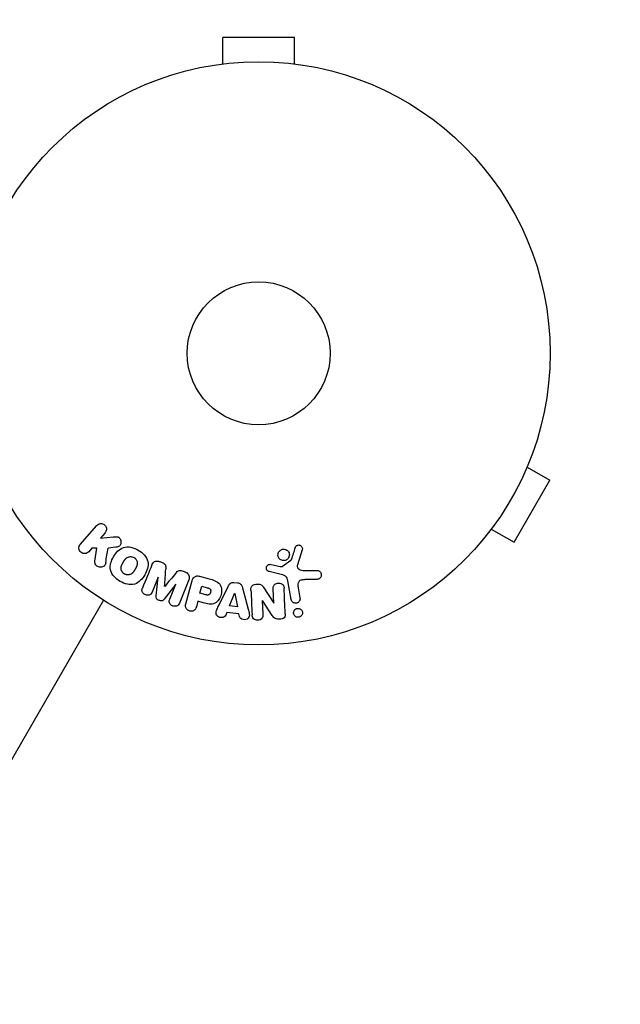
# Model space of a CAD drawing. Units: millimetres. Extents: x -5426 to 5928, y -4507 to 4323.
# Drawn here: x 498 to 607, y -2137 to -1958 of the extents above; entities that cross this region are included whole.
import ezdxf

# ---------------------------------------------------------------- set-up
doc = ezdxf.new("R2010")
doc.units = ezdxf.units.MM
doc.header["$LTSCALE"] = 20
doc.linetypes.add('HIDDEN', pattern=[9.525, 6.35, -3.175])
doc.layers.add('2d', color=230, linetype='Continuous')
doc.layers.add('AS-Free_Space_Hatch', color=31, linetype='HIDDEN')

msp = doc.modelspace()

# ---------------------------------------------------------------- hatches: boundary and pattern name
at = {"layer": 'AS-Free_Space_Hatch'}
h = msp.add_hatch(dxfattribs=at)
h.set_pattern_fill('ANSI31', color=256, scale=100, angle=123)
h.paths.add_polyline_path([(3730.85, 374.61), (4794.51, 988.72, 1), (3794.51, 2720.77), (2018.07, 1695.14, 0.416459), (1655.9, 322.49, 0.395085), (2073.18, -979.22), (2582.29, -1262.7), (2981.92, -2625.48, 1), (4901.1, -2062.68), (4501.47, -699.91, 0.170067)])
h.paths.add_polyline_path([(-2022.07, -92.33, 0.414214), (-2388.1, 1273.69, 0.414214), (-3754.12, 907.67), (-4803.13, -909.27, 0.414214), (-4437.1, -2275.29, 0.414214), (-3071.08, -1909.27)])

# ---------------------------------------------------------------- linework, layer by layer
at = {"layer": '2d'}
for p, q in [((547.5, -1961.64), (534.5, -1961.64)), ((534.5, -1966.44), (534.5, -1961.64)), ((547.5, -1966.44), (547.5, -1961.64)), ((533, -1966.64), (533.05, -1966.64)), ((533, -1966.64), (533, -1966.65)), ((548.95, -1966.64), (549, -1966.64)), ((549, -1966.64), (549, -1966.65)), ((589.8, -2039.71), (593.96, -2042.11)), ((590.38, -2038.31), (590.36, -2038.35)), ((590.38, -2038.31), (590.37, -2038.31)), ((587.46, -2053.37), (593.96, -2042.11)), ((508.57, -2053.77), (511.56, -2050.33)), ((513.09, -2051.66), (512.22, -2052.66)), ((512.22, -2052.66), (514.56, -2052.39)), ((582.38, -2052.17), (582.37, -2052.16)), ((582.4, -2052.13), (582.38, -2052.17)), ((583.3, -2050.97), (587.46, -2053.37)), ((510.64, -2054.47), (510.1, -2055.09)), ((511.58, -2054.46), (510.64, -2054.47)), ((511.23, -2056.82), (511.58, -2054.46)), ((515.01, -2054.28), (513.63, -2054.43)), ((548.92, -2054.74), (548.05, -2057.5)), ((523.03, -2056.9), (523.43, -2057.06)), ((543.27, -2057.41), (544.92, -2057.76)), ((545.34, -2057.74), (546.85, -2056.64)), ((527.25, -2058.6), (527.65, -2058.76)), ((530.24, -2059.55), (532, -2060.02)), ((544.85, -2059.15), (542.88, -2058.71)), ((549.21, -2058.53), (551.62, -2058.49)), ((522.71, -2059.7), (521.61, -2062.43)), ((522.35, -2063.09), (522.73, -2059.71)), ((522.73, -2059.71), (522.71, -2059.7)), ((525.91, -2061), (523.84, -2063.69)), ((524.83, -2063.73), (525.93, -2061)), ((525.93, -2061), (525.91, -2061)), ((528.28, -2060.2), (526.58, -2064.43)), ((527.77, -2064.59), (528.85, -2060.54)), ((530.33, -2062.63), (530.67, -2061.37)), ((530.67, -2061.37), (531.66, -2061.63)), ((536.51, -2060.67), (537.16, -2060.73)), ((546.92, -2063.78), (546.32, -2060.4)), ((551.53, -2060.12), (549.42, -2060.17)), ((531.41, -2062.92), (530.33, -2062.63)), ((533.69, -2064.99), (535.44, -2061.39)), ((535.71, -2064.94), (536.63, -2062.71)), ((536.63, -2062.71), (536.65, -2062.71)), ((536.65, -2062.71), (537.13, -2065.08)), ((538.08, -2061.64), (539.1, -2065.51)), ((541.84, -2061.5), (543.75, -2064.47)), ((543.77, -2064.47), (543.65, -2061.82)), ((548.18, -2061.64), (548.51, -2063.5)), ((512.79, -2063.91), (24.75, -2909.21)), ((529.93, -2064.11), (529.67, -2065.1)), ((530.91, -2064.37), (529.93, -2064.11)), ((537.13, -2065.08), (535.71, -2064.94)), ((541.66, -2063.98), (541.77, -2066.47)), ((543.48, -2066.66), (541.68, -2063.98)), ((535.2, -2066.17), (535.01, -2066.62)), ((537.39, -2066.38), (535.2, -2066.17)), ((537.5, -2066.86), (537.39, -2066.38))]:
    msp.add_line(p, q, dxfattribs=at)
for radius in [53, 13]:
    msp.add_circle((541, -2019.04), radius, dxfattribs=at)
for points, knots in [([(511.56, -2050.33), (511.64, -2050.23), (511.74, -2050.15), (511.86, -2050.09), (511.97, -2050.04), (512.1, -2050), (512.23, -2049.98), (512.35, -2049.97), (512.48, -2049.98), (512.6, -2050.02), (512.71, -2050.05), (512.82, -2050.1), (512.91, -2050.17), (513, -2050.23), (513.07, -2050.3), (513.14, -2050.39), (513.2, -2050.47), (513.24, -2050.56), (513.28, -2050.65), (513.31, -2050.74), (513.33, -2050.85), (513.34, -2050.94), (513.34, -2051.05), (513.33, -2051.16), (513.3, -2051.26), (513.27, -2051.37), (513.22, -2051.48), (513.15, -2051.57), (513.13, -2051.6), (513.11, -2051.63), (513.09, -2051.66)], [0, 0, 0, 0, 0.125499, 0.125499, 0.125499, 0.251629, 0.251629, 0.251629, 0.369238, 0.369238, 0.369238, 0.472705, 0.472705, 0.472705, 0.56563, 0.56563, 0.56563, 0.655478, 0.655478, 0.655478, 0.749078, 0.749078, 0.749078, 0.851455, 0.851455, 0.851455, 0.96528, 0.96528, 0.96528, 1, 1, 1, 1]), ([(514.56, -2052.39), (514.75, -2052.37), (514.93, -2052.35), (515.12, -2052.36), (515.2, -2052.36), (515.29, -2052.37), (515.37, -2052.39), (515.43, -2052.41), (515.5, -2052.43), (515.56, -2052.47), (515.62, -2052.51), (515.67, -2052.56), (515.72, -2052.61), (515.78, -2052.68), (515.83, -2052.77), (515.86, -2052.85), (515.92, -2052.98), (515.95, -2053.12), (515.96, -2053.26), (515.98, -2053.39), (515.97, -2053.53), (515.93, -2053.66), (515.91, -2053.75), (515.88, -2053.84), (515.83, -2053.92), (515.78, -2053.98), (515.73, -2054.04), (515.67, -2054.09), (515.59, -2054.14), (515.5, -2054.18), (515.41, -2054.2), (515.28, -2054.24), (515.15, -2054.26), (515.01, -2054.28)], [0, 0, 0, 0, 0.15747, 0.15747, 0.15747, 0.224864, 0.224864, 0.224864, 0.280831, 0.280831, 0.280831, 0.337178, 0.337178, 0.337178, 0.4143, 0.4143, 0.4143, 0.530418, 0.530418, 0.530418, 0.649048, 0.649048, 0.649048, 0.732954, 0.732954, 0.732954, 0.801253, 0.801253, 0.801253, 0.885427, 0.885427, 0.885427, 1, 1, 1, 1]), ([(510.1, -2055.09), (509.94, -2055.28), (509.71, -2055.41), (509.19, -2055.46), (508.89, -2055.38), (508.46, -2055.01), (508.33, -2054.73), (508.31, -2054.2), (508.41, -2053.95), (508.57, -2053.77)], [0, 0, 0, 0, 0.25, 0.25, 0.5, 0.5, 0.75, 0.75, 1, 1, 1, 1]), ([(515.81, -2060.48), (515.4, -2060.25), (515.01, -2059.95), (514.39, -2059.25), (514.16, -2058.83), (513.98, -2057.97), (514.03, -2057.54), (514.23, -2056.74), (514.4, -2056.35), (514.82, -2055.64), (515.06, -2055.3), (515.66, -2054.71), (516.02, -2054.46), (516.85, -2054.19), (517.33, -2054.19), (518.24, -2054.38), (518.68, -2054.56), (519.1, -2054.8)], [0.5, 0.5, 0.5, 0.5, 0.5625, 0.5625, 0.625, 0.625, 0.6875, 0.6875, 0.75, 0.75, 0.8125, 0.8125, 0.875, 0.875, 0.9375, 0.9375, 1, 1, 1, 1]), ([(547.63, -2054.35), (547.66, -2054.27), (547.7, -2054.19), (547.75, -2054.12), (547.79, -2054.07), (547.84, -2054.02), (547.89, -2053.99), (547.95, -2053.95), (548.01, -2053.92), (548.08, -2053.9), (548.14, -2053.88), (548.21, -2053.87), (548.28, -2053.87), (548.35, -2053.87), (548.43, -2053.88), (548.5, -2053.9), (548.56, -2053.93), (548.62, -2053.96), (548.67, -2054), (548.72, -2054.04), (548.77, -2054.09), (548.81, -2054.15), (548.86, -2054.22), (548.9, -2054.29), (548.92, -2054.37), (548.95, -2054.45), (548.95, -2054.54), (548.95, -2054.62), (548.94, -2054.66), (548.93, -2054.7), (548.92, -2054.74)], [0, 0, 0, 0, 0.121966, 0.121966, 0.121966, 0.214779, 0.214779, 0.214779, 0.307643, 0.307643, 0.307643, 0.401902, 0.401902, 0.401902, 0.50199, 0.50199, 0.50199, 0.594015, 0.594015, 0.594015, 0.695052, 0.695052, 0.695052, 0.816614, 0.816614, 0.816614, 0.940808, 0.940808, 0.940808, 1, 1, 1, 1]), ([(519.1, -2054.8), (519.51, -2055.04), (519.89, -2055.33), (520.52, -2056.03), (520.75, -2056.45), (520.93, -2057.31), (520.88, -2057.75), (520.67, -2058.57), (520.5, -2058.95), (520.08, -2059.66), (519.83, -2060), (519.23, -2060.58), (518.88, -2060.83), (517.62, -2061.24), (516.62, -2060.95), (515.81, -2060.48)], [0, 0, 0, 0, 0.0625, 0.0625, 0.125, 0.125, 0.1875, 0.1875, 0.25, 0.25, 0.3125, 0.3125, 0.375, 0.375, 0.5, 0.5, 0.5, 0.5]), ([(516.58, -2059.14), (516.54, -2059.11), (516.47, -2059.07), (516.41, -2059.01), (516.37, -2058.98), (516.35, -2058.96), (516.29, -2058.9), (516.26, -2058.86), (516.19, -2058.77), (516.16, -2058.72), (516.09, -2058.58), (516.05, -2058.49), (516.01, -2058.34), (516, -2058.29), (515.98, -2058.19), (515.98, -2058.14), (515.98, -2058.04), (515.98, -2057.97), (516, -2057.88), (516, -2057.85), (516.01, -2057.82), (516.01, -2057.81), (516.02, -2057.75), (516.04, -2057.69), (516.07, -2057.61), (516.09, -2057.57), (516.1, -2057.55), (516.1, -2057.53), (516.12, -2057.49), (516.15, -2057.42), (516.19, -2057.35), (516.21, -2057.31), (516.22, -2057.29), (516.23, -2057.28), (516.24, -2057.25), (516.26, -2057.22), (516.28, -2057.18), (516.29, -2057.16), (516.29, -2057.15), (516.3, -2057.14), (516.31, -2057.12), (516.34, -2057.08), (516.39, -2056.98), (516.41, -2056.94), (516.43, -2056.91), (516.44, -2056.9), (516.44, -2056.9), (516.44, -2056.9), (516.46, -2056.87), (516.48, -2056.83), (516.5, -2056.8), (516.51, -2056.78), (516.51, -2056.78), (516.52, -2056.77), (516.55, -2056.72), (516.59, -2056.66), (516.64, -2056.59), (516.66, -2056.56), (516.67, -2056.54), (516.67, -2056.54), (516.71, -2056.48), (516.76, -2056.43), (516.82, -2056.37), (516.84, -2056.34), (516.86, -2056.33), (516.87, -2056.32), (516.91, -2056.28), (516.95, -2056.24), (517.03, -2056.19), (517.07, -2056.16), (517.2, -2056.09), (517.29, -2056.05), (517.44, -2056.01), (517.49, -2056), (517.59, -2055.99), (517.64, -2055.98), (517.75, -2055.98), (517.83, -2055.99), (517.91, -2056), (517.96, -2056.01), (517.99, -2056.01), (518.13, -2056.05), (518.23, -2056.09), (518.32, -2056.14)], [0.5005005, 0.5005005, 0.5005005, 0.5005005, 0.5161098, 0.5239145, 0.5239145, 0.5317192, 0.5317192, 0.5473285, 0.5473285, 0.5629379, 0.5629379, 0.5941566, 0.5941566, 0.609766, 0.609766, 0.6253754, 0.6253754, 0.6409847, 0.6487894, 0.6526917, 0.6526917, 0.6565941, 0.6565941, 0.6722034, 0.6800081, 0.6839105, 0.6839105, 0.6878128, 0.6878128, 0.7034222, 0.7112268, 0.7151292, 0.7151292, 0.7190315, 0.7190315, 0.7268362, 0.7307385, 0.7326897, 0.7326897, 0.7346409, 0.7346409, 0.7502502, 0.7502502, 0.7580549, 0.7619573, 0.7639084, 0.7639084, 0.7658596, 0.7658596, 0.7736643, 0.7775666, 0.7795178, 0.7795178, 0.781469, 0.781469, 0.7970783, 0.804883, 0.8087853, 0.8087853, 0.8126877, 0.8126877, 0.828297, 0.8361017, 0.8400041, 0.8400041, 0.8439064, 0.8439064, 0.8595158, 0.8595158, 0.8751251, 0.8751251, 0.9063438, 0.9063438, 0.9219532, 0.9219532, 0.9375626, 0.9375626, 0.9531719, 0.9609766, 0.9609766, 0.9687813, 0.9687813, 1, 1, 1, 1]), ([(546.26, -2056.42), (546.18, -2056.49), (546.09, -2056.55), (545.99, -2056.6), (545.89, -2056.65), (545.78, -2056.68), (545.67, -2056.7), (545.57, -2056.71), (545.46, -2056.7), (545.35, -2056.68), (545.25, -2056.66), (545.14, -2056.63), (545.05, -2056.58), (544.96, -2056.53), (544.87, -2056.46), (544.8, -2056.38), (544.72, -2056.3), (544.65, -2056.21), (544.61, -2056.1), (544.56, -2055.99), (544.52, -2055.88), (544.51, -2055.76), (544.5, -2055.63), (544.52, -2055.5), (544.55, -2055.38), (544.59, -2055.26), (544.64, -2055.14), (544.72, -2055.04), (544.75, -2055), (544.79, -2054.96), (544.83, -2054.92)], [0, 0, 0, 0, 0.0492127, 0.0492127, 0.0492127, 0.0985629, 0.0985629, 0.0985629, 0.1461901, 0.1461901, 0.1461901, 0.1936729, 0.1936729, 0.1936729, 0.2434261, 0.2434261, 0.2434261, 0.2970519, 0.2970519, 0.2970519, 0.3548805, 0.3548805, 0.3548805, 0.415485, 0.415485, 0.415485, 0.4757831, 0.4757831, 0.4757831, 0.5, 0.5, 0.5, 0.5]), ([(544.83, -2054.92), (544.88, -2054.87), (544.94, -2054.83), (545, -2054.79), (545.1, -2054.73), (545.21, -2054.68), (545.32, -2054.66), (545.43, -2054.63), (545.54, -2054.63), (545.65, -2054.64), (545.75, -2054.65), (545.86, -2054.68), (545.95, -2054.72), (546.05, -2054.76), (546.14, -2054.82), (546.22, -2054.89), (546.31, -2054.96), (546.38, -2055.05), (546.44, -2055.14), (546.5, -2055.25), (546.54, -2055.36), (546.56, -2055.47), (546.58, -2055.6), (546.59, -2055.72), (546.56, -2055.85), (546.54, -2055.97), (546.5, -2056.09), (546.43, -2056.2), (546.38, -2056.28), (546.33, -2056.35), (546.26, -2056.42)], [0.5, 0.5, 0.5, 0.5, 0.5325, 0.5325, 0.5325, 0.5843306, 0.5843306, 0.5843306, 0.6325858, 0.6325858, 0.6325858, 0.6798809, 0.6798809, 0.6798809, 0.7287596, 0.7287596, 0.7287596, 0.781079, 0.781079, 0.781079, 0.8376169, 0.8376169, 0.8376169, 0.8975665, 0.8975665, 0.8975665, 0.9583179, 0.9583179, 0.9583179, 1, 1, 1, 1]), ([(513.19, -2057.09), (513.17, -2057.22), (513.14, -2057.35), (513.08, -2057.47), (513.03, -2057.56), (512.96, -2057.65), (512.88, -2057.71), (512.8, -2057.78), (512.7, -2057.83), (512.6, -2057.87), (512.49, -2057.91), (512.36, -2057.93), (512.24, -2057.93), (512.12, -2057.93), (511.99, -2057.9), (511.88, -2057.85), (511.78, -2057.81), (511.69, -2057.76), (511.6, -2057.69), (511.52, -2057.62), (511.44, -2057.54), (511.38, -2057.45), (511.32, -2057.36), (511.27, -2057.26), (511.25, -2057.16), (511.22, -2057.07), (511.21, -2056.98), (511.22, -2056.89), (511.22, -2056.87), (511.22, -2056.84), (511.23, -2056.82)], [0, 0, 0, 0, 0.137001, 0.137001, 0.137001, 0.246393, 0.246393, 0.246393, 0.354986, 0.354986, 0.354986, 0.477177, 0.477177, 0.477177, 0.591071, 0.591071, 0.591071, 0.686744, 0.686744, 0.686744, 0.786579, 0.786579, 0.786579, 0.884953, 0.884953, 0.884953, 0.973899, 0.973899, 0.973899, 1, 1, 1, 1]), ([(518.32, -2056.14), (518.37, -2056.17), (518.41, -2056.2), (518.5, -2056.27), (518.54, -2056.31), (518.62, -2056.38), (518.65, -2056.43), (518.72, -2056.51), (518.75, -2056.56), (518.82, -2056.7), (518.86, -2056.8), (518.9, -2056.95), (518.92, -2057.02), (518.93, -2057.1), (518.93, -2057.15), (518.93, -2057.18), (518.93, -2057.25), (518.93, -2057.32), (518.91, -2057.41), (518.91, -2057.44), (518.9, -2057.47), (518.9, -2057.48), (518.88, -2057.54), (518.87, -2057.6), (518.84, -2057.69), (518.82, -2057.72), (518.81, -2057.74), (518.81, -2057.76), (518.79, -2057.81), (518.76, -2057.87), (518.72, -2057.95), (518.7, -2057.99), (518.69, -2058), (518.68, -2058.02), (518.68, -2058.02), (518.66, -2058.05), (518.65, -2058.08), (518.63, -2058.11), (518.62, -2058.13), (518.61, -2058.14), (518.61, -2058.15), (518.6, -2058.16), (518.59, -2058.19), (518.57, -2058.22), (518.55, -2058.25), (518.54, -2058.27), (518.51, -2058.31), (518.49, -2058.35), (518.47, -2058.38), (518.47, -2058.39), (518.46, -2058.4), (518.46, -2058.4), (518.45, -2058.43), (518.43, -2058.46), (518.41, -2058.49), (518.4, -2058.51), (518.39, -2058.52), (518.36, -2058.57), (518.31, -2058.64), (518.27, -2058.7), (518.25, -2058.73), (518.23, -2058.75), (518.23, -2058.76), (518.19, -2058.81), (518.14, -2058.87), (518.09, -2058.93), (518.06, -2058.95), (518.04, -2058.97), (518.04, -2058.97), (517.99, -2059.02), (517.95, -2059.05), (517.87, -2059.1), (517.83, -2059.13), (517.71, -2059.2), (517.61, -2059.24), (517.46, -2059.27), (517.41, -2059.28), (517.31, -2059.3), (517.26, -2059.3), (517.15, -2059.3), (517.07, -2059.3), (516.99, -2059.29), (516.94, -2059.28), (516.91, -2059.27), (516.78, -2059.24), (516.68, -2059.19), (516.58, -2059.14)], [0, 0, 0, 0, 0.0156406, 0.0156406, 0.0312813, 0.0312813, 0.0469219, 0.0469219, 0.0625626, 0.0625626, 0.0938438, 0.0938438, 0.1094845, 0.1173048, 0.1173048, 0.1251251, 0.1251251, 0.1407658, 0.1485861, 0.1524962, 0.1524962, 0.1564064, 0.1564064, 0.172047, 0.1798674, 0.1837775, 0.1837775, 0.1876877, 0.1876877, 0.2033283, 0.2111486, 0.2150588, 0.2170139, 0.2170139, 0.218969, 0.218969, 0.2267893, 0.2306994, 0.2326545, 0.2326545, 0.2346096, 0.2346096, 0.2424299, 0.2463401, 0.2463401, 0.2502502, 0.2502502, 0.2580706, 0.2619807, 0.2639358, 0.2639358, 0.2658909, 0.2658909, 0.2737112, 0.2776214, 0.2776214, 0.2815315, 0.2815315, 0.2971722, 0.3049925, 0.3089026, 0.3089026, 0.3128128, 0.3128128, 0.3284534, 0.3362738, 0.3401839, 0.3401839, 0.3440941, 0.3440941, 0.3597347, 0.3597347, 0.3753754, 0.3753754, 0.4066566, 0.4066566, 0.4222973, 0.4222973, 0.4379379, 0.4379379, 0.4535785, 0.4613989, 0.4613989, 0.4692192, 0.4692192, 0.5005005, 0.5005005, 0.5005005, 0.5005005]), ([(521.57, -2057.49), (521.63, -2057.35), (521.71, -2057.22), (521.81, -2057.11), (521.89, -2057.03), (521.98, -2056.96), (522.08, -2056.9), (522.18, -2056.85), (522.3, -2056.82), (522.42, -2056.8), (522.53, -2056.79), (522.65, -2056.8), (522.76, -2056.82), (522.85, -2056.83), (522.94, -2056.86), (523.03, -2056.9)], [0, 0, 0, 0, 0.270608, 0.270608, 0.270608, 0.467141, 0.467141, 0.467141, 0.66447, 0.66447, 0.66447, 0.851846, 0.851846, 0.851846, 1, 1, 1, 1]), ([(523.43, -2057.06), (523.56, -2057.11), (523.68, -2057.17), (523.79, -2057.25), (523.86, -2057.3), (523.92, -2057.36), (523.97, -2057.42), (524.02, -2057.49), (524.06, -2057.56), (524.08, -2057.64), (524.12, -2057.77), (524.12, -2057.91), (524.12, -2058.05), (524.12, -2058.11), (524.11, -2058.18), (524.11, -2058.24)], [0, 0, 0, 0, 0.262144, 0.262144, 0.262144, 0.418954, 0.418954, 0.418954, 0.577827, 0.577827, 0.577827, 0.864518, 0.864518, 0.864518, 1, 1, 1, 1]), ([(542.88, -2058.71), (542.82, -2058.7), (542.77, -2058.67), (542.72, -2058.64), (542.67, -2058.61), (542.62, -2058.57), (542.58, -2058.53), (542.53, -2058.46), (542.48, -2058.39), (542.45, -2058.31), (542.42, -2058.23), (542.41, -2058.15), (542.4, -2058.06), (542.4, -2057.97), (542.42, -2057.88), (542.45, -2057.8), (542.48, -2057.72), (542.53, -2057.66), (542.58, -2057.6), (542.64, -2057.53), (542.71, -2057.48), (542.79, -2057.44), (542.84, -2057.42), (542.9, -2057.4), (542.96, -2057.39), (543.04, -2057.38), (543.12, -2057.38), (543.19, -2057.39), (543.22, -2057.4), (543.24, -2057.4), (543.27, -2057.41)], [0, 0, 0, 0, 0.082221, 0.082221, 0.082221, 0.163511, 0.163511, 0.163511, 0.287426, 0.287426, 0.287426, 0.413061, 0.413061, 0.413061, 0.546586, 0.546586, 0.546586, 0.661904, 0.661904, 0.661904, 0.780544, 0.780544, 0.780544, 0.862621, 0.862621, 0.862621, 0.966358, 0.966358, 0.966358, 1, 1, 1, 1]), ([(544.92, -2057.76), (544.96, -2057.76), (545, -2057.77), (545.04, -2057.78), (545.08, -2057.79), (545.13, -2057.8), (545.18, -2057.79), (545.21, -2057.79), (545.24, -2057.78), (545.27, -2057.77), (545.29, -2057.77), (545.32, -2057.75), (545.34, -2057.74)], [0, 0, 0, 0, 0.271486, 0.271486, 0.271486, 0.613888, 0.613888, 0.613888, 0.826923, 0.826923, 0.826923, 1, 1, 1, 1]), ([(546.85, -2056.64), (546.87, -2056.63), (546.88, -2056.61), (546.89, -2056.6), (546.9, -2056.58), (546.91, -2056.57), (546.92, -2056.55)], [0, 0, 0, 0, 0.529214, 0.529214, 0.529214, 1, 1, 1, 1]), ([(548.05, -2057.5), (548.02, -2057.59), (548.01, -2057.68), (548.01, -2057.77), (548.02, -2057.85), (548.05, -2057.93), (548.09, -2058.01), (548.12, -2058.07), (548.17, -2058.13), (548.23, -2058.18), (548.31, -2058.26), (548.42, -2058.33), (548.53, -2058.38), (548.69, -2058.45), (548.87, -2058.5), (549.05, -2058.52), (549.1, -2058.53), (549.15, -2058.53), (549.21, -2058.53)], [0, 0, 0, 0, 0.155271, 0.155271, 0.155271, 0.300602, 0.300602, 0.300602, 0.425017, 0.425017, 0.425017, 0.625972, 0.625972, 0.625972, 0.919161, 0.919161, 0.919161, 1, 1, 1, 1]), ([(525.94, -2058.98), (526.02, -2058.89), (526.1, -2058.79), (526.2, -2058.71), (526.26, -2058.64), (526.34, -2058.59), (526.43, -2058.55), (526.49, -2058.51), (526.56, -2058.49), (526.64, -2058.49), (526.73, -2058.48), (526.83, -2058.48), (526.92, -2058.5), (527.03, -2058.52), (527.14, -2058.56), (527.25, -2058.6)], [0, 0, 0, 0, 0.262214, 0.262214, 0.262214, 0.45352, 0.45352, 0.45352, 0.59911, 0.59911, 0.59911, 0.778355, 0.778355, 0.778355, 1, 1, 1, 1]), ([(527.65, -2058.76), (527.77, -2058.81), (527.89, -2058.88), (527.99, -2058.96), (528.1, -2059.04), (528.18, -2059.15), (528.25, -2059.25), (528.31, -2059.35), (528.35, -2059.46), (528.37, -2059.57), (528.39, -2059.67), (528.39, -2059.78), (528.37, -2059.89), (528.36, -2060), (528.33, -2060.1), (528.28, -2060.2)], [0, 0, 0, 0, 0.211935, 0.211935, 0.211935, 0.42554, 0.42554, 0.42554, 0.616183, 0.616183, 0.616183, 0.804578, 0.804578, 0.804578, 1, 1, 1, 1]), ([(528.85, -2060.54), (528.9, -2060.35), (528.96, -2060.17), (529.06, -2060), (529.11, -2059.9), (529.18, -2059.81), (529.26, -2059.73), (529.33, -2059.66), (529.4, -2059.61), (529.49, -2059.57), (529.57, -2059.53), (529.67, -2059.51), (529.77, -2059.5), (529.88, -2059.49), (530.01, -2059.5), (530.13, -2059.52), (530.16, -2059.53), (530.2, -2059.54), (530.24, -2059.55)], [0, 0, 0, 0, 0.31317, 0.31317, 0.31317, 0.49167, 0.49167, 0.49167, 0.632378, 0.632378, 0.632378, 0.773792, 0.773792, 0.773792, 0.946691, 0.946691, 0.946691, 1, 1, 1, 1]), ([(546.32, -2060.4), (546.27, -2060.07), (546.14, -2059.75), (545.58, -2059.32), (545.21, -2059.23), (544.85, -2059.15)], [0, 0, 0, 0, 0.5, 0.5, 1, 1, 1, 1]), ([(551.62, -2058.49), (551.69, -2058.48), (551.76, -2058.5), (551.83, -2058.52), (551.89, -2058.54), (551.95, -2058.57), (552.01, -2058.61), (552.09, -2058.67), (552.16, -2058.74), (552.22, -2058.82), (552.28, -2058.9), (552.32, -2059), (552.35, -2059.09), (552.38, -2059.2), (552.39, -2059.31), (552.38, -2059.42), (552.36, -2059.52), (552.33, -2059.62), (552.28, -2059.71), (552.23, -2059.8), (552.16, -2059.88), (552.08, -2059.95), (552.03, -2059.99), (551.96, -2060.03), (551.89, -2060.06), (551.8, -2060.09), (551.71, -2060.11), (551.62, -2060.12), (551.59, -2060.12), (551.56, -2060.12), (551.53, -2060.12)], [0, 0, 0, 0, 0.078905, 0.078905, 0.078905, 0.156895, 0.156895, 0.156895, 0.278767, 0.278767, 0.278767, 0.402824, 0.402824, 0.402824, 0.540222, 0.540222, 0.540222, 0.661123, 0.661123, 0.661123, 0.781936, 0.781936, 0.781936, 0.864404, 0.864404, 0.864404, 0.968184, 0.968184, 0.968184, 1, 1, 1, 1]), ([(532, -2060.02), (532.36, -2060.11), (532.71, -2060.22), (533.39, -2060.51), (533.71, -2060.71), (534.12, -2061.27), (534.22, -2061.6), (534.28, -2062.25), (534.25, -2062.58), (534.09, -2063.21), (533.96, -2063.51), (533.6, -2064.06), (533.37, -2064.31), (532.74, -2064.62), (532.36, -2064.65), (531.63, -2064.56), (531.27, -2064.47), (530.91, -2064.37)], [0, 0, 0, 0, 0.125, 0.125, 0.25, 0.25, 0.375, 0.375, 0.5, 0.5, 0.625, 0.625, 0.75, 0.75, 0.875, 0.875, 1, 1, 1, 1]), ([(535.44, -2061.39), (535.49, -2061.29), (535.54, -2061.19), (535.61, -2061.09), (535.67, -2061), (535.76, -2060.91), (535.85, -2060.84), (535.93, -2060.78), (536.02, -2060.74), (536.11, -2060.71), (536.2, -2060.68), (536.3, -2060.67), (536.4, -2060.67), (536.44, -2060.67), (536.47, -2060.67), (536.51, -2060.67)], [0, 0, 0, 0, 0.258514, 0.258514, 0.258514, 0.521139, 0.521139, 0.521139, 0.723781, 0.723781, 0.723781, 0.926502, 0.926502, 0.926502, 1, 1, 1, 1]), ([(537.16, -2060.73), (537.26, -2060.74), (537.37, -2060.77), (537.46, -2060.81), (537.56, -2060.85), (537.64, -2060.9), (537.72, -2060.97), (537.79, -2061.03), (537.85, -2061.1), (537.89, -2061.18), (537.98, -2061.32), (538.04, -2061.48), (538.08, -2061.64)], [0, 0, 0, 0, 0.210571, 0.210571, 0.210571, 0.422328, 0.422328, 0.422328, 0.621156, 0.621156, 0.621156, 1, 1, 1, 1]), ([(539.6, -2062.07), (539.6, -2061.91), (539.6, -2061.76), (539.64, -2061.61), (539.66, -2061.53), (539.69, -2061.45), (539.74, -2061.38), (539.79, -2061.31), (539.85, -2061.25), (539.92, -2061.2), (540.01, -2061.14), (540.11, -2061.09), (540.22, -2061.06), (540.4, -2061), (540.59, -2060.97), (540.78, -2060.97), (540.91, -2060.96), (541.05, -2060.97), (541.18, -2061), (541.28, -2061.02), (541.38, -2061.06), (541.46, -2061.11), (541.55, -2061.16), (541.62, -2061.23), (541.69, -2061.3), (541.74, -2061.36), (541.8, -2061.43), (541.84, -2061.5)], [0, 0, 0, 0, 0.1575, 0.1575, 0.1575, 0.241033, 0.241033, 0.241033, 0.325709, 0.325709, 0.325709, 0.429473, 0.429473, 0.429473, 0.603377, 0.603377, 0.603377, 0.728155, 0.728155, 0.728155, 0.821685, 0.821685, 0.821685, 0.914881, 0.914881, 0.914881, 1, 1, 1, 1]), ([(543.65, -2061.82), (543.65, -2061.67), (543.65, -2061.52), (543.69, -2061.37), (543.71, -2061.3), (543.74, -2061.23), (543.79, -2061.16), (543.83, -2061.1), (543.89, -2061.04), (543.96, -2060.99), (544.05, -2060.94), (544.14, -2060.89), (544.25, -2060.86), (544.37, -2060.82), (544.51, -2060.8), (544.64, -2060.8), (544.78, -2060.8), (544.92, -2060.82), (545.04, -2060.86), (545.14, -2060.89), (545.22, -2060.93), (545.3, -2060.98), (545.36, -2061.03), (545.42, -2061.08), (545.46, -2061.14), (545.52, -2061.22), (545.55, -2061.31), (545.57, -2061.39), (545.6, -2061.5), (545.62, -2061.62), (545.62, -2061.73)], [0, 0, 0, 0, 0.149047, 0.149047, 0.149047, 0.224258, 0.224258, 0.224258, 0.300011, 0.300011, 0.300011, 0.394683, 0.394683, 0.394683, 0.514913, 0.514913, 0.514913, 0.635701, 0.635701, 0.635701, 0.72283, 0.72283, 0.72283, 0.796261, 0.796261, 0.796261, 0.886016, 0.886016, 0.886016, 1, 1, 1, 1]), ([(549.42, -2060.17), (549.22, -2060.18), (549.01, -2060.19), (548.6, -2060.28), (548.4, -2060.38), (548.17, -2060.7), (548.14, -2060.9), (548.13, -2061.27), (548.15, -2061.45), (548.18, -2061.64)], [0, 0, 0, 0, 0.25, 0.25, 0.5, 0.5, 0.75, 0.75, 1, 1, 1, 1]), ([(521.61, -2062.43), (521.56, -2062.55), (521.5, -2062.68), (521.4, -2062.78), (521.34, -2062.84), (521.27, -2062.89), (521.19, -2062.93), (521.11, -2062.97), (521.02, -2062.99), (520.92, -2063), (520.83, -2063.01), (520.72, -2063.01), (520.62, -2062.99), (520.51, -2062.97), (520.4, -2062.94), (520.3, -2062.89), (520.21, -2062.84), (520.12, -2062.77), (520.04, -2062.7), (519.96, -2062.63), (519.9, -2062.54), (519.85, -2062.45), (519.8, -2062.36), (519.78, -2062.27), (519.77, -2062.17), (519.76, -2062.07), (519.78, -2061.97), (519.81, -2061.88), (519.83, -2061.82), (519.85, -2061.77), (519.87, -2061.72)], [0, 0, 0, 0, 0.149557, 0.149557, 0.149557, 0.240892, 0.240892, 0.240892, 0.331834, 0.331834, 0.331834, 0.428634, 0.428634, 0.428634, 0.53396, 0.53396, 0.53396, 0.633918, 0.633918, 0.633918, 0.73669, 0.73669, 0.73669, 0.833499, 0.833499, 0.833499, 0.94118, 0.94118, 0.94118, 1, 1, 1, 1]), ([(523.84, -2063.69), (523.73, -2063.83), (523.61, -2063.95), (523.26, -2064.05), (523.06, -2064), (522.7, -2063.86), (522.52, -2063.75), (522.33, -2063.44), (522.33, -2063.26), (522.35, -2063.09)], [0, 0, 0, 0, 0.25, 0.25, 0.5, 0.5, 0.75, 0.75, 1, 1, 1, 1]), ([(531.66, -2061.63), (531.69, -2061.64), (531.73, -2061.65), (531.77, -2061.66), (531.79, -2061.67), (531.79, -2061.67), (531.8, -2061.67), (531.8, -2061.67), (531.83, -2061.68), (531.87, -2061.69), (531.91, -2061.71), (531.93, -2061.71), (531.94, -2061.72), (531.94, -2061.72), (531.98, -2061.73), (532.01, -2061.75), (532.04, -2061.77), (532.07, -2061.78), (532.07, -2061.78), (532.13, -2061.82), (532.17, -2061.85), (532.21, -2061.91), (532.23, -2061.94), (532.24, -2061.97), (532.25, -2061.99), (532.25, -2062.01), (532.26, -2062.04), (532.27, -2062.07), (532.27, -2062.1), (532.28, -2062.13), (532.28, -2062.14), (532.28, -2062.17), (532.28, -2062.19), (532.28, -2062.24), (532.28, -2062.26), (532.27, -2062.33), (532.26, -2062.38), (532.25, -2062.44), (532.24, -2062.46), (532.23, -2062.51), (532.22, -2062.53), (532.21, -2062.57), (532.2, -2062.6), (532.18, -2062.63), (532.17, -2062.65), (532.17, -2062.66), (532.15, -2062.69), (532.13, -2062.72), (532.12, -2062.75), (532.1, -2062.77), (532.1, -2062.78), (532.07, -2062.81), (532.05, -2062.83), (532.03, -2062.86), (532.01, -2062.87), (532, -2062.88), (531.97, -2062.9), (531.95, -2062.91), (531.91, -2062.93), (531.88, -2062.94), (531.84, -2062.96), (531.8, -2062.96), (531.76, -2062.97), (531.74, -2062.97), (531.72, -2062.97), (531.69, -2062.97), (531.65, -2062.97), (531.61, -2062.96), (531.59, -2062.96), (531.57, -2062.96), (531.51, -2062.95), (531.46, -2062.94), (531.41, -2062.92)], [0, 0, 0, 0, 0.03125, 0.046875, 0.054688, 0.058594, 0.058594, 0.0625, 0.0625, 0.09375, 0.109375, 0.117188, 0.117188, 0.125, 0.125, 0.15625, 0.171875, 0.171875, 0.1875, 0.1875, 0.25, 0.25, 0.28125, 0.296875, 0.296875, 0.3125, 0.3125, 0.34375, 0.359375, 0.359375, 0.375, 0.375, 0.40625, 0.40625, 0.4375, 0.4375, 0.5, 0.5, 0.53125, 0.53125, 0.5625, 0.5625, 0.59375, 0.609375, 0.609375, 0.625, 0.625, 0.65625, 0.671875, 0.671875, 0.6875, 0.6875, 0.71875, 0.734375, 0.734375, 0.75, 0.75, 0.78125, 0.78125, 0.8125, 0.8125, 0.84375, 0.859375, 0.859375, 0.875, 0.875, 0.90625, 0.921875, 0.921875, 0.9375, 0.9375, 1, 1, 1, 1]), ([(526.58, -2064.43), (526.53, -2064.56), (526.46, -2064.69), (526.37, -2064.79), (526.31, -2064.85), (526.24, -2064.9), (526.17, -2064.93), (526.09, -2064.97), (526.01, -2064.99), (525.92, -2065.01), (525.83, -2065.02), (525.73, -2065.02), (525.64, -2065.01), (525.53, -2064.99), (525.42, -2064.96), (525.32, -2064.92), (525.22, -2064.88), (525.13, -2064.82), (525.05, -2064.75), (524.97, -2064.68), (524.9, -2064.6), (524.85, -2064.51), (524.79, -2064.42), (524.76, -2064.32), (524.74, -2064.22), (524.73, -2064.14), (524.74, -2064.05), (524.75, -2063.97), (524.77, -2063.89), (524.8, -2063.81), (524.83, -2063.73)], [0, 0, 0, 0, 0.149412, 0.149412, 0.149412, 0.234669, 0.234669, 0.234669, 0.319552, 0.319552, 0.319552, 0.409122, 0.409122, 0.409122, 0.510496, 0.510496, 0.510496, 0.610839, 0.610839, 0.610839, 0.713767, 0.713767, 0.713767, 0.817551, 0.817551, 0.817551, 0.907085, 0.907085, 0.907085, 1, 1, 1, 1]), ([(529.67, -2065.1), (529.63, -2065.25), (529.58, -2065.39), (529.49, -2065.52), (529.44, -2065.6), (529.37, -2065.68), (529.29, -2065.74), (529.2, -2065.8), (529.11, -2065.84), (529.01, -2065.87), (528.9, -2065.9), (528.79, -2065.92), (528.68, -2065.91), (528.57, -2065.91), (528.46, -2065.89), (528.35, -2065.85), (528.26, -2065.82), (528.17, -2065.77), (528.1, -2065.71), (528.01, -2065.65), (527.94, -2065.58), (527.88, -2065.5), (527.82, -2065.42), (527.77, -2065.32), (527.74, -2065.23), (527.71, -2065.13), (527.7, -2065.04), (527.71, -2064.95), (527.71, -2064.83), (527.73, -2064.7), (527.77, -2064.59)], [0, 0, 0, 0, 0.150582, 0.150582, 0.150582, 0.244297, 0.244297, 0.244297, 0.338108, 0.338108, 0.338108, 0.43157, 0.43157, 0.43157, 0.526276, 0.526276, 0.526276, 0.608642, 0.608642, 0.608642, 0.696468, 0.696468, 0.696468, 0.792269, 0.792269, 0.792269, 0.881826, 0.881826, 0.881826, 1, 1, 1, 1]), ([(548.51, -2063.5), (548.53, -2063.6), (548.52, -2063.71), (548.5, -2063.81), (548.48, -2063.91), (548.44, -2064.01), (548.38, -2064.1), (548.33, -2064.18), (548.25, -2064.25), (548.17, -2064.31), (548.09, -2064.36), (548, -2064.4), (547.91, -2064.43), (547.84, -2064.45), (547.75, -2064.45), (547.67, -2064.45), (547.59, -2064.45), (547.51, -2064.43), (547.44, -2064.4), (547.37, -2064.38), (547.29, -2064.34), (547.23, -2064.29), (547.16, -2064.24), (547.1, -2064.18), (547.06, -2064.11), (547, -2064.03), (546.96, -2063.95), (546.94, -2063.86), (546.93, -2063.84), (546.92, -2063.81), (546.92, -2063.78)], [0, 0, 0, 0, 0.128283, 0.128283, 0.128283, 0.257197, 0.257197, 0.257197, 0.376438, 0.376438, 0.376438, 0.47937, 0.47937, 0.47937, 0.570293, 0.570293, 0.570293, 0.657943, 0.657943, 0.657943, 0.74995, 0.74995, 0.74995, 0.851832, 0.851832, 0.851832, 0.966572, 0.966572, 0.966572, 1, 1, 1, 1]), ([(535.01, -2066.62), (534.9, -2066.89), (534.56, -2067.05), (534.05, -2067.05), (533.88, -2067.02), (533.57, -2066.89), (533.44, -2066.78), (533.21, -2066.38), (533.24, -2066.07), (533.43, -2065.52), (533.56, -2065.25), (533.69, -2064.99)], [0, 0, 0, 0, 0.25, 0.25, 0.375, 0.375, 0.5, 0.5, 0.75, 0.75, 1, 1, 1, 1]), ([(539.1, -2065.51), (539.18, -2065.8), (539.26, -2066.08), (539.34, -2066.66), (539.31, -2066.97), (538.9, -2067.43), (538.52, -2067.5), (537.86, -2067.37), (537.56, -2067.15), (537.5, -2066.86)], [0, 0, 0, 0, 0.25, 0.25, 0.5, 0.5, 0.75, 0.75, 1, 1, 1, 1]), ([(541.77, -2066.47), (541.78, -2066.73), (541.75, -2066.99), (541.43, -2067.41), (541.13, -2067.54), (540.55, -2067.57), (540.24, -2067.47), (539.86, -2067.08), (539.81, -2066.81), (539.8, -2066.56)], [0, 0, 0, 0, 0.25, 0.25, 0.5, 0.5, 0.75, 0.75, 1, 1, 1, 1]), ([(545.82, -2066.38), (545.83, -2066.63), (545.81, -2066.91), (545.42, -2067.28), (545.12, -2067.35), (544.55, -2067.39), (544.24, -2067.37), (543.77, -2067.1), (543.62, -2066.88), (543.48, -2066.66)], [0, 0, 0, 0, 0.25, 0.25, 0.5, 0.5, 0.75, 0.75, 1, 1, 1, 1]), ([(548.57, -2066.89), (548.51, -2066.93), (548.43, -2066.96), (548.35, -2066.98), (548.28, -2067), (548.2, -2067.01), (548.12, -2067), (548.04, -2067), (547.96, -2066.98), (547.89, -2066.96), (547.82, -2066.93), (547.75, -2066.89), (547.69, -2066.85), (547.62, -2066.8), (547.56, -2066.74), (547.51, -2066.67), (547.45, -2066.6), (547.41, -2066.51), (547.39, -2066.42), (547.36, -2066.33), (547.35, -2066.22), (547.36, -2066.12), (547.37, -2066.02), (547.4, -2065.91), (547.45, -2065.81), (547.5, -2065.72), (547.57, -2065.64), (547.65, -2065.57), (547.68, -2065.54), (547.72, -2065.52), (547.75, -2065.5)], [0, 0, 0, 0, 0.0433665, 0.0433665, 0.0433665, 0.0868094, 0.0868094, 0.0868094, 0.1295054, 0.1295054, 0.1295054, 0.1746613, 0.1746613, 0.1746613, 0.2253036, 0.2253036, 0.2253036, 0.2831823, 0.2831823, 0.2831823, 0.3477345, 0.3477345, 0.3477345, 0.4147773, 0.4147773, 0.4147773, 0.4773892, 0.4773892, 0.4773892, 0.5, 0.5, 0.5, 0.5]), ([(547.75, -2065.5), (547.8, -2065.47), (547.85, -2065.45), (547.9, -2065.43), (547.98, -2065.4), (548.07, -2065.39), (548.15, -2065.39), (548.23, -2065.38), (548.31, -2065.4), (548.38, -2065.42), (548.46, -2065.44), (548.53, -2065.47), (548.59, -2065.51), (548.66, -2065.55), (548.73, -2065.61), (548.78, -2065.67), (548.84, -2065.74), (548.88, -2065.82), (548.92, -2065.9), (548.95, -2065.99), (548.97, -2066.09), (548.97, -2066.19), (548.97, -2066.3), (548.95, -2066.4), (548.91, -2066.5), (548.87, -2066.6), (548.81, -2066.69), (548.73, -2066.77), (548.69, -2066.82), (548.63, -2066.86), (548.57, -2066.89)], [0.5, 0.5, 0.5, 0.5, 0.5308264, 0.5308264, 0.5308264, 0.5764939, 0.5764939, 0.5764939, 0.619222, 0.619222, 0.619222, 0.6634255, 0.6634255, 0.6634255, 0.7123401, 0.7123401, 0.7123401, 0.7680844, 0.7680844, 0.7680844, 0.8308981, 0.8308981, 0.8308981, 0.8977418, 0.8977418, 0.8977418, 0.9621491, 0.9621491, 0.9621491, 1, 1, 1, 1])]:
    msp.add_open_spline(points, degree=3, knots=knots, dxfattribs=at)
for points in [[(513.19, -2057.09), (513.34, -2056.19), (513.49, -2055.3), (513.63, -2054.43)], [(547.63, -2054.35), (547.4, -2055.07), (547.16, -2055.8), (546.92, -2056.55)], [(521.57, -2057.49), (521.03, -2058.85), (520.46, -2060.26), (519.87, -2061.72)], [(523.89, -2061.39), (523.97, -2060.31), (524.04, -2059.26), (524.11, -2058.24)], [(525.94, -2058.98), (525.28, -2059.77), (524.6, -2060.57), (523.91, -2061.39)], [(539.6, -2062.07), (539.67, -2063.5), (539.73, -2065.01), (539.8, -2066.56)], [(545.82, -2066.38), (545.75, -2064.77), (545.69, -2063.22), (545.62, -2061.73)]]:
    msp.add_open_spline(points, degree=3, dxfattribs=at)

doc.saveas('drawing.dxf')
